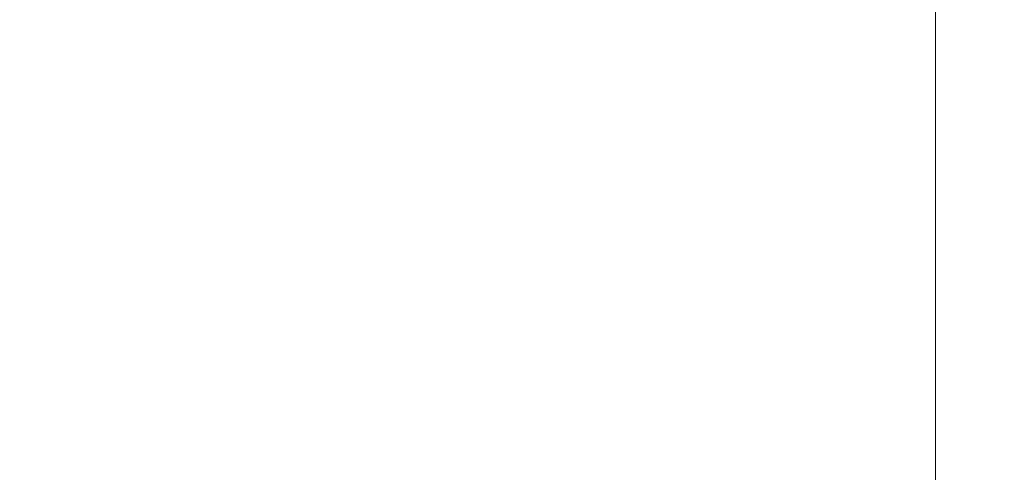
# Model space of a CAD drawing. Extents: x -398 to 399, y -750 to 750.
# Drawn here: x -152 to -147, y -686 to -684 of the extents above; entities that cross this region are included whole.
import ezdxf

# ---------------------------------------------------------------- set-up
doc = ezdxf.new("R2010")
doc.units = 0
doc.header["$LTSCALE"] = 500
doc.header["$MEASUREMENT"] = 0
doc.layers.add('EXC-CHROM', color=7, linetype='Continuous')
doc.layers.add('EXC-WANNA', color=7, linetype='Continuous')

msp = doc.modelspace()

# ---------------------------------------------------------------- linework, layer by layer
at = {"layer": 'EXC-CHROM', "lineweight": 0}
for points, invisible_edges in [([(-146.6, -682.0001, 92.3), (-146.6, -683.4001, 92.1), (-149.4, -683.9001, 96.7), (-146.6, -682.0001, 92.3)], 15), ([(-149.4, -683.9001, 96.7), (-149.4, -682.5001, 96.9), (-146.6, -682.0001, 92.3), (-149.4, -683.9001, 96.7)], 15), ([(-149.4, -682.5001, 96.9), (-149.4, -683.9001, 96.7), (-151.5, -684.4001, 101.7), (-149.4, -682.5001, 96.9)], 15), ([(-151.5, -684.4001, 101.7), (-151.5, -683.1, 101.9), (-149.4, -682.5001, 96.9), (-151.5, -684.4001, 101.7)], 15), ([(-151.5, -683.1, 101.9), (-151.5, -684.4001, 101.7), (-152.7, -685.0001, 106.9), (-151.5, -683.1, 101.9)], 15), ([(-152.7, -685.0001, 106.9), (-152.7, -683.7001, 107.1), (-151.5, -683.1, 101.9), (-152.7, -685.0001, 106.9)], 15), ([(-150.5, -683.1, 127.6), (-150.5, -683.7001, 127.5), (-149.4, -684.1, 131), (-150.5, -683.1, 127.6)], 15), ([(-149.4, -684.1, 131), (-149.4, -683.4001, 131), (-150.5, -683.1, 127.6), (-149.4, -684.1, 131)], 15), ([(-150.5, -684.7001, 127.4), (-150.5, -683.7001, 127.5), (-151.7, -683.2001, 123.1), (-150.5, -684.7001, 127.4)], 15), ([(-151.7, -683.2001, 123.1), (-151.7, -684.2001, 123), (-150.5, -684.7001, 127.4), (-151.7, -683.2001, 123.1)], 15), ([(-146.6, -683.4001, 92.1), (-146.6, -684.8, 92), (-149.4, -685.3, 96.6), (-146.6, -683.4001, 92.1)], 15), ([(-149.4, -685.3, 96.6), (-149.4, -683.9001, 96.7), (-146.6, -683.4001, 92.1), (-149.4, -685.3, 96.6)], 15), ([(-148.8, -683.7001, 133.2), (-149.4, -683.4001, 131), (-149.4, -684.1, 131), (-148.8, -683.7001, 133.2)], 15), ([(-148.5, -683.8, 134.5), (-148.4, -683.9001, 135.2), (-148.4, -683.4001, 135.2), (-148.5, -683.8, 134.5)], 15), ([(-148.4, -683.5001, 135.7), (-148.4, -683.4001, 135.2), (-148.4, -683.9001, 135.2), (-148.4, -683.5001, 135.7)], 15), ([(-148.4, -683.5001, 135.7), (-148.4, -684.0001, 135.7), (-148.4, -684.0001, 136.4), (-148.4, -683.5001, 135.7)], 15), ([(-148.4, -684.0001, 136.4), (-148.4, -683.6, 136.4), (-148.4, -683.5001, 135.7), (-148.4, -684.0001, 136.4)], 15), ([(-148.4, -683.9001, 135.2), (-148.4, -684.0001, 135.7), (-148.4, -683.5001, 135.7), (-148.4, -683.9001, 135.2)], 15), ([(-148.4, -683.6, 136.4), (-148.4, -684.0001, 136.4), (-148.5, -684.1, 137.2), (-148.4, -683.6, 136.4)], 15), ([(-148.5, -684.1, 137.2), (-148.5, -683.7001, 137.2), (-148.4, -683.6, 136.4), (-148.5, -684.1, 137.2)], 15), ([(-148.4, -683.8, 138.8), (-148.3, -683.9001, 139.5), (-148.3, -683.6, 139.5), (-148.4, -683.8, 138.8)], 15), ([(-147.9, -683.7001, 140.2), (-148.3, -683.6, 139.5), (-148.3, -683.9001, 139.5), (-147.9, -683.7001, 140.2)], 15), ([(-149.4, -685.1, 130.9), (-149.4, -684.1, 131), (-150.5, -683.7001, 127.5), (-149.4, -685.1, 130.9)], 15), ([(-150.5, -683.7001, 127.5), (-150.5, -684.7001, 127.4), (-149.4, -685.1, 130.9), (-150.5, -683.7001, 127.5)], 15), ([(-149.4, -684.1, 131), (-148.8, -684.4001, 133.1), (-148.8, -683.7001, 133.2), (-149.4, -684.1, 131)], 15), ([(-148.5, -683.8, 134.5), (-148.8, -683.7001, 133.2), (-148.8, -684.4001, 133.1), (-148.5, -683.8, 134.5)], 15), ([(-148.5, -683.7001, 137.2), (-148.5, -684.1, 137.2), (-148.5, -684.2001, 138), (-148.5, -683.7001, 137.2)], 15), ([(-148.5, -684.2001, 138), (-148.5, -683.8, 138), (-148.5, -683.7001, 137.2), (-148.5, -684.2001, 138)], 15), ([(-148.3, -683.9001, 139.5), (-147.9, -684.0001, 140.2), (-147.9, -683.7001, 140.2), (-148.3, -683.9001, 139.5)], 15), ([(-147, -683.8, 141.2), (-147.9, -683.7001, 140.2), (-147.9, -684.0001, 140.2), (-147, -683.8, 141.2)], 15), ([(-148.8, -684.4001, 133.1), (-148.5, -684.5001, 134.4), (-148.5, -683.8, 134.5), (-148.8, -684.4001, 133.1)], 15), ([(-148.5, -683.8, 138), (-148.5, -684.2001, 138), (-148.4, -684.3, 138.8), (-148.5, -683.8, 138)], 15), ([(-148.4, -684.3, 138.8), (-148.4, -683.8, 138.8), (-148.5, -683.8, 138), (-148.4, -684.3, 138.8)], 15), ([(-148.4, -683.9001, 135.2), (-148.5, -683.8, 134.5), (-148.5, -684.5001, 134.4), (-148.4, -683.9001, 135.2)], 15), ([(-148.3, -683.9001, 139.5), (-148.4, -683.8, 138.8), (-148.4, -684.3, 138.8), (-148.3, -683.9001, 139.5)], 15), ([(-147.9, -684.0001, 140.2), (-147, -684.1, 141.2), (-147, -683.8, 141.2), (-147.9, -684.0001, 140.2)], 15), ([(-147, -683.8, 141.2), (-145.4, -684.0001, 142.6), (-145.4, -683.8, 142.6), (-147, -683.8, 141.2)], 15), ([(-145.4, -684.0001, 142.6), (-147, -683.8, 141.2), (-147, -684.1, 141.2), (-145.4, -684.0001, 142.6)], 13), ([(-149.4, -683.9001, 96.7), (-149.4, -685.3, 96.6), (-151.5, -685.8, 101.6), (-149.4, -683.9001, 96.7)], 15), ([(-151.5, -685.8, 101.6), (-151.5, -684.4001, 101.7), (-149.4, -683.9001, 96.7), (-151.5, -685.8, 101.6)], 15), ([(-148.5, -684.5001, 134.4), (-148.4, -684.6, 135.1), (-148.4, -683.9001, 135.2), (-148.5, -684.5001, 134.4)], 15), ([(-148.4, -684.0001, 135.7), (-148.4, -683.9001, 135.2), (-148.4, -684.6, 135.1), (-148.4, -684.0001, 135.7)], 15), ([(-148.4, -684.3, 138.8), (-148.3, -684.4001, 139.4), (-148.3, -683.9001, 139.5), (-148.4, -684.3, 138.8)], 15), ([(-147.9, -684.0001, 140.2), (-148.3, -683.9001, 139.5), (-148.3, -684.4001, 139.4), (-147.9, -684.0001, 140.2)], 15), ([(-148.4, -684.0001, 136.4), (-148.4, -684.7001, 136.3), (-148.5, -684.8, 137.1), (-148.4, -684.0001, 136.4)], 15), ([(-148.5, -684.8, 137.1), (-148.5, -684.1, 137.2), (-148.4, -684.0001, 136.4), (-148.5, -684.8, 137.1)], 15), ([(-148.4, -684.0001, 135.7), (-148.4, -684.6, 135.6), (-148.4, -684.7001, 136.3), (-148.4, -684.0001, 135.7)], 15), ([(-148.4, -684.7001, 136.3), (-148.4, -684.0001, 136.4), (-148.4, -684.0001, 135.7), (-148.4, -684.7001, 136.3)], 15), ([(-148.4, -684.6, 135.1), (-148.4, -684.6, 135.6), (-148.4, -684.0001, 135.7), (-148.4, -684.6, 135.1)], 15), ([(-148.3, -684.4001, 139.4), (-147.9, -684.4001, 140.2), (-147.9, -684.0001, 140.2), (-148.3, -684.4001, 139.4)], 15), ([(-147, -684.1, 141.2), (-147.9, -684.0001, 140.2), (-147.9, -684.4001, 140.2), (-147, -684.1, 141.2)], 15), ([(-147, -684.1, 141.2), (-145.4, -684.3, 142.5), (-145.4, -684.0001, 142.6), (-147, -684.1, 141.2)], 15), ([(-148.8, -685.3, 133), (-148.8, -684.4001, 133.1), (-149.4, -684.1, 131), (-148.8, -685.3, 133)], 15), ([(-149.4, -684.1, 131), (-149.4, -685.1, 130.9), (-148.8, -685.3, 133), (-149.4, -684.1, 131)], 15), ([(-148.5, -684.1, 137.2), (-148.5, -684.8, 137.1), (-148.5, -684.9001, 137.9), (-148.5, -684.1, 137.2)], 15), ([(-148.5, -684.9001, 137.9), (-148.5, -684.2001, 138), (-148.5, -684.1, 137.2), (-148.5, -684.9001, 137.9)], 15), ([(-147.9, -684.4001, 140.2), (-147, -684.6, 141.1), (-147, -684.1, 141.2), (-147.9, -684.4001, 140.2)], 15), ([(-145.4, -684.3, 142.5), (-147, -684.1, 141.2), (-147, -684.6, 141.1), (-145.4, -684.3, 142.5)], 13), ([(-150.5, -685.9001, 127.3), (-150.5, -684.7001, 127.4), (-151.7, -684.2001, 123), (-150.5, -685.9001, 127.3)], 15), ([(-151.7, -684.2001, 123), (-151.7, -685.4001, 122.9), (-150.5, -685.9001, 127.3), (-151.7, -684.2001, 123)], 15), ([(-148.5, -684.2001, 138), (-148.5, -684.9001, 137.9), (-148.4, -685.0001, 138.7), (-148.5, -684.2001, 138)], 15), ([(-148.4, -685.0001, 138.7), (-148.4, -684.3, 138.8), (-148.5, -684.2001, 138), (-148.4, -685.0001, 138.7)], 15), ([(-148.3, -684.4001, 139.4), (-148.4, -684.3, 138.8), (-148.4, -685.0001, 138.7), (-148.3, -684.4001, 139.4)], 15), ([(-147, -684.6, 141.1), (-145.4, -684.7001, 142.5), (-145.4, -684.3, 142.5), (-147, -684.6, 141.1)], 15), ([(-151.5, -684.4001, 101.7), (-151.5, -685.8, 101.6), (-152.7, -686.4001, 106.8), (-151.5, -684.4001, 101.7)], 15), ([(-152.7, -686.4001, 106.8), (-152.7, -685.0001, 106.9), (-151.5, -684.4001, 101.7), (-152.7, -686.4001, 106.8)], 15), ([(-148.5, -685.5001, 134.3), (-148.5, -684.5001, 134.4), (-148.8, -684.4001, 133.1), (-148.5, -685.5001, 134.3)], 15), ([(-148.8, -684.4001, 133.1), (-148.8, -685.3, 133), (-148.5, -685.5001, 134.3), (-148.8, -684.4001, 133.1)], 15), ([(-148.4, -685.0001, 138.7), (-148.3, -685.0001, 139.4), (-148.3, -684.4001, 139.4), (-148.4, -685.0001, 138.7)], 15), ([(-147.9, -684.4001, 140.2), (-148.3, -684.4001, 139.4), (-148.3, -685.0001, 139.4), (-147.9, -684.4001, 140.2)], 15), ([(-148.3, -685.0001, 139.4), (-147.9, -685.1, 140.1), (-147.9, -684.4001, 140.2), (-148.3, -685.0001, 139.4)], 15), ([(-147, -684.6, 141.1), (-147.9, -684.4001, 140.2), (-147.9, -685.1, 140.1), (-147, -684.6, 141.1)], 15), ([(-148.4, -685.5001, 135), (-148.4, -684.6, 135.1), (-148.5, -684.5001, 134.4), (-148.4, -685.5001, 135)], 15), ([(-148.5, -684.5001, 134.4), (-148.5, -685.5001, 134.3), (-148.4, -685.5001, 135), (-148.5, -684.5001, 134.4)], 15), ([(-148.4, -685.6, 135.5), (-148.4, -684.6, 135.6), (-148.4, -684.6, 135.1), (-148.4, -685.6, 135.5)], 15), ([(-148.4, -684.6, 135.1), (-148.4, -685.5001, 135), (-148.4, -685.6, 135.5), (-148.4, -684.6, 135.1)], 15), ([(-148.4, -684.7001, 136.3), (-148.4, -684.6, 135.6), (-148.4, -685.6, 135.5), (-148.4, -684.7001, 136.3)], 15), ([(-147.9, -685.1, 140.1), (-147, -685.2001, 141.1), (-147, -684.6, 141.1), (-147.9, -685.1, 140.1)], 15), ([(-145.4, -684.7001, 142.5), (-147, -684.6, 141.1), (-147, -685.2001, 141.1), (-145.4, -684.7001, 142.5)], 13), ([(-149.4, -686.3, 130.7), (-149.4, -685.1, 130.9), (-150.5, -684.7001, 127.4), (-149.4, -686.3, 130.7)], 15), ([(-150.5, -684.7001, 127.4), (-150.5, -685.9001, 127.3), (-149.4, -686.3, 130.7), (-150.5, -684.7001, 127.4)], 15), ([(-148.5, -684.8, 137.1), (-148.4, -684.7001, 136.3), (-148.4, -685.7001, 136.2), (-148.5, -684.8, 137.1)], 15), ([(-148.4, -685.6, 135.5), (-148.4, -685.7001, 136.2), (-148.4, -684.7001, 136.3), (-148.4, -685.6, 135.5)], 15), ([(-147, -685.2001, 141.1), (-145.4, -685.4001, 142.4), (-145.4, -684.7001, 142.5), (-147, -685.2001, 141.1)], 15), ([(-149.4, -686.7001, 96.4), (-149.4, -685.3, 96.6), (-146.6, -684.8, 92), (-149.4, -686.7001, 96.4)], 15), ([(-146.6, -684.8, 92), (-146.6, -686.2001, 91.8), (-149.4, -686.7001, 96.4), (-146.6, -684.8, 92)], 15), ([(-148.4, -685.7001, 136.2), (-148.5, -685.8, 137), (-148.5, -684.8, 137.1), (-148.4, -685.7001, 136.2)], 15), ([(-148.5, -684.9001, 137.9), (-148.5, -684.8, 137.1), (-148.5, -685.8, 137), (-148.5, -684.9001, 137.9)], 15), ([(-148.4, -685.0001, 138.7), (-148.5, -684.9001, 137.9), (-148.5, -685.8, 137.8), (-148.4, -685.0001, 138.7)], 15), ([(-148.5, -685.8, 137), (-148.5, -685.8, 137.8), (-148.5, -684.9001, 137.9), (-148.5, -685.8, 137)], 15), ([(-148.5, -685.8, 137.8), (-148.4, -685.9001, 138.6), (-148.4, -685.0001, 138.7), (-148.5, -685.8, 137.8)], 15), ([(-148.3, -685.0001, 139.4), (-148.4, -685.0001, 138.7), (-148.4, -685.9001, 138.6), (-148.3, -685.0001, 139.4)], 15), ([(-148.4, -685.9001, 138.6), (-148.3, -686.0001, 139.3), (-148.3, -685.0001, 139.4), (-148.4, -685.9001, 138.6)], 15), ([(-147.9, -685.1, 140.1), (-148.3, -685.0001, 139.4), (-148.3, -686.0001, 139.3), (-147.9, -685.1, 140.1)], 15), ([(-148.8, -686.5001, 132.9), (-148.8, -685.3, 133), (-149.4, -685.1, 130.9), (-148.8, -686.5001, 132.9)], 15), ([(-149.4, -685.1, 130.9), (-149.4, -686.3, 130.7), (-148.8, -686.5001, 132.9), (-149.4, -685.1, 130.9)], 15), ([(-148.3, -686.0001, 139.3), (-147.9, -686.1, 140), (-147.9, -685.1, 140.1), (-148.3, -686.0001, 139.3)], 15), ([(-147, -685.2001, 141.1), (-147.9, -685.1, 140.1), (-147.9, -686.1, 140), (-147, -685.2001, 141.1)], 15), ([(-147.9, -686.1, 140), (-147, -686.2001, 140.9), (-147, -685.2001, 141.1), (-147.9, -686.1, 140)], 15), ([(-145.4, -685.4001, 142.4), (-147, -685.2001, 141.1), (-147, -686.2001, 140.9), (-145.4, -685.4001, 142.4)], 13), ([(-151.5, -687.2001, 101.4), (-151.5, -685.8, 101.6), (-149.4, -685.3, 96.6), (-151.5, -687.2001, 101.4)], 15), ([(-149.4, -685.3, 96.6), (-149.4, -686.7001, 96.4), (-151.5, -687.2001, 101.4), (-149.4, -685.3, 96.6)], 15), ([(-148.5, -686.6, 134.2), (-148.5, -685.5001, 134.3), (-148.8, -685.3, 133), (-148.5, -686.6, 134.2)], 15), ([(-148.8, -685.3, 133), (-148.8, -686.5001, 132.9), (-148.5, -686.6, 134.2), (-148.8, -685.3, 133)], 15), ([(-151.7, -685.4001, 122.9), (-151.7, -686.7001, 122.7), (-150.5, -687.2001, 127.1), (-151.7, -685.4001, 122.9)], 15), ([(-150.5, -687.2001, 127.1), (-150.5, -685.9001, 127.3), (-151.7, -685.4001, 122.9), (-150.5, -687.2001, 127.1)], 15), ([(-147, -686.2001, 140.9), (-145.4, -686.3, 142.3), (-145.4, -685.4001, 142.4), (-147, -686.2001, 140.9)], 15), ([(-148.4, -686.7001, 134.9), (-148.4, -685.5001, 135), (-148.5, -685.5001, 134.3), (-148.4, -686.7001, 134.9)], 15), ([(-148.5, -685.5001, 134.3), (-148.5, -686.6, 134.2), (-148.4, -686.7001, 134.9), (-148.5, -685.5001, 134.3)], 15), ([(-148.4, -686.8, 135.4), (-148.4, -685.6, 135.5), (-148.4, -685.5001, 135), (-148.4, -686.8, 135.4)], 15), ([(-148.4, -685.5001, 135), (-148.4, -686.7001, 134.9), (-148.4, -686.8, 135.4), (-148.4, -685.5001, 135)], 15), ([(-148.4, -685.7001, 136.2), (-148.4, -685.6, 135.5), (-148.4, -686.8, 135.4), (-148.4, -685.7001, 136.2)], 15), ([(-148.5, -685.8, 137), (-148.4, -685.7001, 136.2), (-148.4, -686.9001, 136.1), (-148.5, -685.8, 137)], 15), ([(-148.4, -686.8, 135.4), (-148.4, -686.9001, 136.1), (-148.4, -685.7001, 136.2), (-148.4, -686.8, 135.4)], 15), ([(-152.7, -687.8, 106.6), (-152.7, -686.4001, 106.8), (-151.5, -685.8, 101.6), (-152.7, -687.8, 106.6)], 15), ([(-151.5, -685.8, 101.6), (-151.5, -687.2001, 101.4), (-152.7, -687.8, 106.6), (-151.5, -685.8, 101.6)], 15), ([(-148.4, -686.9001, 136.1), (-148.5, -686.9001, 136.9), (-148.5, -685.8, 137), (-148.4, -686.9001, 136.1)], 15), ([(-148.4, -685.9001, 138.6), (-148.5, -685.8, 137.8), (-148.5, -687.0001, 137.7), (-148.4, -685.9001, 138.6)], 15), ([(-148.5, -686.9001, 136.9), (-148.5, -687.0001, 137.7), (-148.5, -685.8, 137.8), (-148.5, -686.9001, 136.9)], 15), ([(-148.5, -685.8, 137.8), (-148.5, -685.8, 137), (-148.5, -686.9001, 136.9), (-148.5, -685.8, 137.8)], 15), ([(-150.5, -685.9001, 127.3), (-150.5, -687.2001, 127.1), (-149.4, -687.6, 130.6), (-150.5, -685.9001, 127.3)], 15), ([(-149.4, -687.6, 130.6), (-149.4, -686.3, 130.7), (-150.5, -685.9001, 127.3), (-149.4, -687.6, 130.6)], 15), ([(-148.5, -687.0001, 137.7), (-148.4, -687.1, 138.5), (-148.4, -685.9001, 138.6), (-148.5, -687.0001, 137.7)], 15), ([(-148.3, -686.0001, 139.3), (-148.4, -685.9001, 138.6), (-148.4, -687.1, 138.5), (-148.3, -686.0001, 139.3)], 15), ([(-148.4, -687.1, 138.5), (-148.3, -687.2001, 139.1), (-148.3, -686.0001, 139.3), (-148.4, -687.1, 138.5)], 15), ([(-147.9, -686.1, 140), (-148.3, -686.0001, 139.3), (-148.3, -687.2001, 139.1), (-147.9, -686.1, 140)], 15), ([(-148.3, -687.2001, 139.1), (-147.9, -687.3, 139.9), (-147.9, -686.1, 140), (-148.3, -687.2001, 139.1)], 15), ([(-147, -686.2001, 140.9), (-147.9, -686.1, 140), (-147.9, -687.3, 139.9), (-147, -686.2001, 140.9)], 15)]:
    msp.add_3dface(points, dxfattribs=dict(at, invisible_edges=invisible_edges))
at = {"layer": 'EXC-WANNA', "lineweight": 0, "invisible_edges": 15}
for points in [[(-151.4, -684.5001, 22.2), (-164.4, -683.2001, 9.8), (-164.8, -684.5001, 22.2), (-151.4, -684.5001, 22.2)], [(-164.4, -683.2001, 9.8), (-151.4, -684.5001, 22.2), (-151.1, -683.2001, 9.8), (-164.4, -683.2001, 9.8)], [(-138.1, -684.5001, 22.2), (-151.1, -683.2001, 9.8), (-151.4, -684.5001, 22.2), (-138.1, -684.5001, 22.2)], [(-151.1, -683.2001, 9.8), (-138.1, -684.5001, 22.2), (-137.8, -683.2001, 9.8), (-151.1, -683.2001, 9.8)], [(-164.8, -684.5001, 22.2), (-151.7, -685.7001, 34.7), (-151.4, -684.5001, 22.2), (-164.8, -684.5001, 22.2)], [(-138.3, -685.7001, 34.7), (-151.4, -684.5001, 22.2), (-151.7, -685.7001, 34.7), (-138.3, -685.7001, 34.7)], [(-151.4, -684.5001, 22.2), (-138.3, -685.7001, 34.7), (-138.1, -684.5001, 22.2), (-151.4, -684.5001, 22.2)], [(-138.6, -687.0001, 47.2), (-151.7, -685.7001, 34.7), (-152, -687.0001, 47.2), (-138.6, -687.0001, 47.2)], [(-151.7, -685.7001, 34.7), (-138.6, -687.0001, 47.2), (-138.3, -685.7001, 34.7), (-151.7, -685.7001, 34.7)]]:
    msp.add_3dface(points, dxfattribs=at)

doc.saveas('drawing.dxf')
